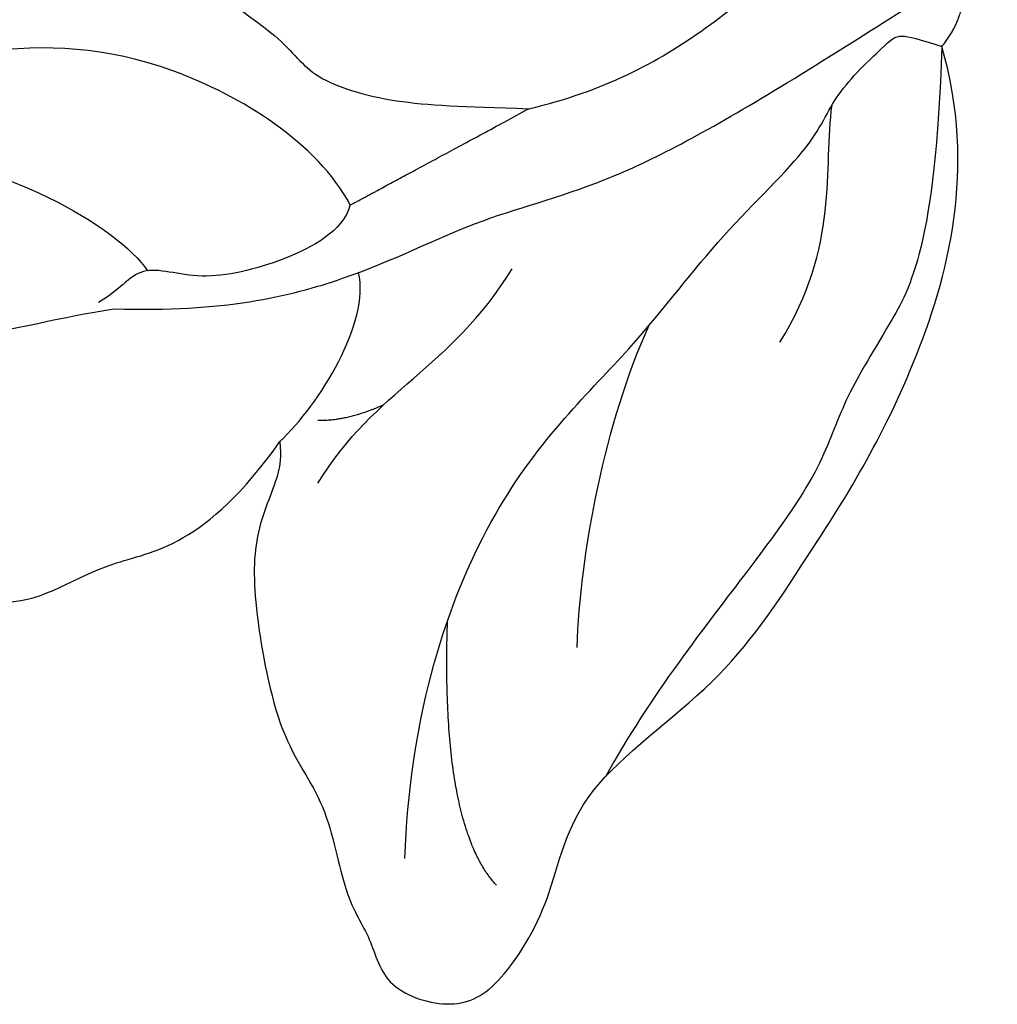
# Model space of a CAD drawing. Units: millimetres. Extents: x 2764 to 6964, y 2036 to 3521.
# Drawn here: x 5046 to 5050, y 3313 to 3317 of the extents above; entities that cross this region are included whole.
import ezdxf

# ---------------------------------------------------------------- set-up
doc = ezdxf.new("R2010")
doc.units = ezdxf.units.MM
doc.layers.add('2018-圖筆規範-陰影線', color=8, linetype='Continuous')
doc.layers.add('H-08.木作(細線)', color=8, linetype='Continuous')

# ---------------------------------------------------------------- blocks, each defined once
blk = doc.blocks.new('SE-21214L')
at = {"color": 8}
blk.add_open_spline([(2211.321, 1060.768), (2211.206, 1061.079), (2211.131, 1061.506), (2211.316, 1062.609), (2210.901, 1064.034), (2209.608, 1066.524), (2208.346, 1067.321), (2207.453, 1069.151), (2206.715, 1069.678), (2206.206, 1070.632), (2204.7, 1070.632), (2203.993, 1069.918), (2203.457, 1067.975), (2203.778, 1065.741), (2201.457, 1062.835), (2200.681, 1060.181), (2199.468, 1056.045), (2199.597, 1051.569), (2200.981, 1049.43)], degree=3, knots=[4.557784, 4.557784, 4.557784, 4.557784, 5, 6, 7, 8, 9, 10, 11, 12, 13, 14, 15, 16, 17, 18, 19, 20, 20, 20, 20], dxfattribs=at)
for points, degree in [([(2201.457, 1044.033), (2202.508, 1042.983), (2204.434, 1041.324), (2206.6, 1040.62), (2209.049, 1040.896), (2212.052, 1040.564), (2212.963, 1041.212), (2213.635, 1041.064), (2214.862, 1041.541), (2216.331, 1042.457), (2217.141, 1043.41), (2217.878, 1044.593), (2218.921, 1045.189), (2219.839, 1045.651), (2220.573, 1046.191), (2220.754, 1047.915), (2218.443, 1049.802), (2218.15, 1050.965), (2216.291, 1051.28), (2215.672, 1052.474), (2213.509, 1053.054), (2212.873, 1053.69), (2211.096, 1053.69), (2209.775, 1053.336), (2208.491, 1052.992)], 3), ([(2208.491, 1052.992), (2207.166, 1052.227), (2205.458, 1050.52), (2203.718, 1047.505), (2202.128, 1045.915), (2201.753, 1045.266), (2202.126, 1045.143)], 3), ([(2200.981, 1049.43), (2200.656, 1048.684), (2200.997, 1047.84)], 2)]:
    blk.add_open_spline(points, degree=degree, dxfattribs=at)
at = {"layer": '2018-圖筆規範-陰影線', "color": 8}
for points, degree in [([(2206.539, 1067.999), (2207.226, 1065.437), (2207.226, 1060.7), (2205.087, 1056.996), (2204.213, 1054.44), (2202.798, 1052.006), (2202.798, 1050.996), (2202.024, 1049.655), (2201.891, 1049.424), (2201.453, 1049.424), (2200.981, 1049.43)], 3), ([(2204.64, 1067.985), (2206.037, 1067.178), (2207.094, 1063.233)], 2), ([(2204.473, 1062.986), (2204.953, 1061.197), (2205.238, 1058.522), (2204.953, 1056.43)], 3), ([(2210.36, 1061.347), (2209.78, 1059.185), (2208.509, 1058.451), (2207.89, 1056.142)], 3), ([(2210.725, 1060.145), (2210.173, 1060.004), (2209.552, 1059.468)], 2), ([(2211.341, 1055.856), (2211.341, 1056.412), (2212.278, 1057.35), (2213.801, 1058.229), (2215.061, 1058.114), (2215.255, 1058.838), (2215.58, 1059.163)], 3), ([(2220.633, 1057.578), (2218.298, 1056.952), (2215.628, 1057.621), (2214.827, 1058.276)], 3), ([(2202.363, 1056.002), (2201.779, 1053.822), (2202.537, 1052.437), (2202.736, 1051.179)], 3)]:
    blk.add_open_spline(points, degree=degree, dxfattribs=at)
at = {"layer": 'H-08.木作(細線)', "color": 8}
for points, degree in [([(2211.341, 1055.856), (2212.334, 1054.863), (2215.792, 1053.936), (2219.182, 1054.845), (2222.905, 1056.994), (2224.064, 1059.108), (2225.169, 1061.615), (2226.905, 1062.08), (2225.768, 1063.218), (2224.696, 1063.499), (2223.933, 1064.315), (2222.863, 1064.144), (2221.954, 1065.054), (2221.26, 1066.346), (2218.551, 1065.473), (2215.246, 1065.753), (2214.1, 1063.951), (2212.138, 1063.227), (2211.321, 1060.768)], 3), ([(2200.981, 1049.43), (2199.96, 1053.24), (2200.424, 1055.235), (2200.833, 1056.76), (2200.833, 1058.077), (2201.428, 1060.019), (2202.811, 1063.511), (2203.188, 1065.292)], 3), ([(2225.55, 1062.628), (2223.134, 1062.628), (2222.748, 1061.96), (2220.718, 1061.96), (2217.959, 1060.689), (2215.881, 1059.489), (2215.235, 1059.192)], 3), ([(2211.321, 1060.768), (2210.782, 1059.834), (2210.285, 1057.979), (2210.795, 1057.096)], 3), ([(2215.235, 1059.192), (2213.15, 1058.634), (2210.79, 1057.271), (2208.913, 1055.394), (2206.661, 1054.093), (2204.183, 1051.616), (2201.479, 1048.441), (2200.997, 1047.84)], 3), ([(2211.341, 1055.856), (2210.613, 1055.128), (2208.491, 1052.992)], 2)]:
    blk.add_open_spline(points, degree=degree, dxfattribs=at)

msp = doc.modelspace()

# ---------------------------------------------------------------- block references
at = {"xscale": 0.1992385995182345, "yscale": 0.1992385995182345, "zscale": 0.1992385995182345, "rotation": 163.2005696940061}
msp.add_blockref('SE-21214L', (5530.2123, 3389.9464), dxfattribs=at)

doc.saveas('drawing.dxf')
